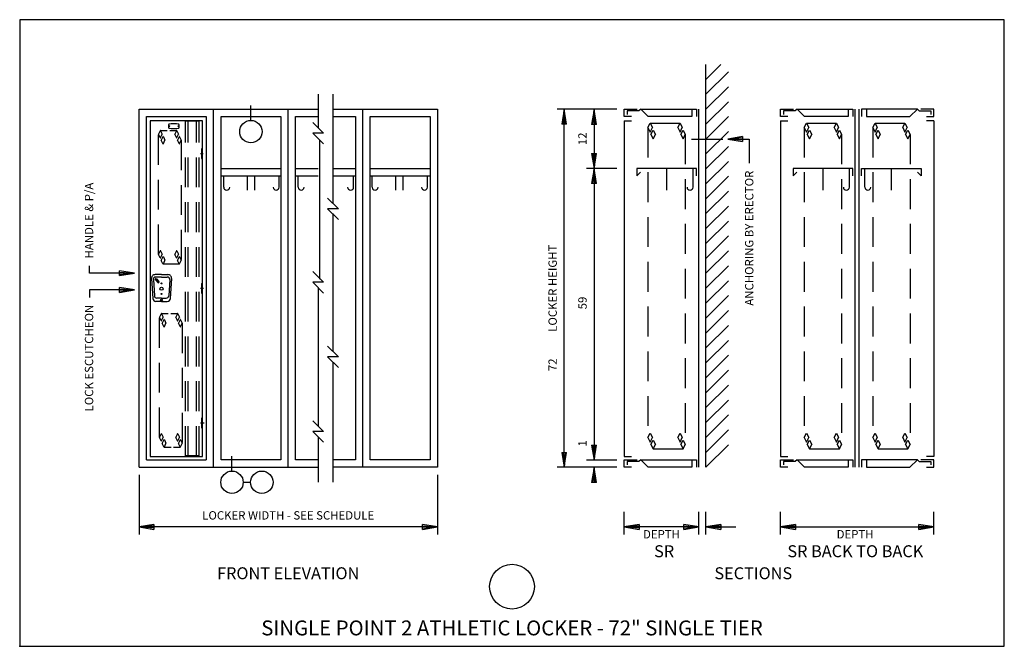
# Model space of a CAD drawing. Units: inches. Extents: x 0 to 8.25, y 0 to 5.25.
import ezdxf
from ezdxf.enums import TextEntityAlignment as Align

# ---------------------------------------------------------------- set-up
doc = ezdxf.new("R2010")
doc.units = ezdxf.units.IN
doc.header["$MEASUREMENT"] = 0
doc.linetypes.add('HIDDEN', pattern=[0.375, 0.25, -0.125])
for name, color, linetype in [('1', 1, 'Continuous'), ('2', 2, 'HIDDEN'), ('4', 4, 'Continuous'), ('8', 2, 'Continuous')]:
    doc.layers.add(name, color=color, linetype=linetype)
doc.styles.add('ROMANS', font='ROMANS')

# ---------------------------------------------------------------- blocks, each defined once
blk = doc.blocks.new('ARRO')
at = {"layer": '4'}
for p, q in [((0.125, 0.02), (0, 0)), ((0.125, 0.01), (0, 0)), ((0.125, -0.01), (0, 0)), ((0, 0), (0.125, -0.02)), ((0.125, 0.02), (0.125, -0.02))]:
    blk.add_line(p, q, dxfattribs=at)

msp = doc.modelspace()

# ---------------------------------------------------------------- linework, layer by layer
msp.add_point((0, 0))
at = {"layer": '1'}
for p, q in [((8.25, 5.25), (0, 5.25)), ((0, 5.25), (0, 0)), ((8.25, 0), (8.25, 5.25)), ((5.75, 1.5), (5.75, 4.875)), ((5.75, 4.75), (5.875, 4.875)), ((5.75, 4.625), (5.938, 4.813)), ((2.5, 4.625), (2.5, 4.345)), ((2.625, 4.625), (2.625, 3.71)), ((5.75, 4.5), (5.938, 4.688)), ((5.75, 4.375), (5.938, 4.563)), ((1, 1.5), (1, 4.5)), ((1, 4.5), (2.5, 4.5)), ((1.625, 1.5), (1.625, 4.5)), ((2.25, 1.5), (2.25, 4.5)), ((2.625, 4.5), (3.5, 4.5)), ((2.875, 1.5), (2.875, 4.5)), ((3.5, 4.5), (3.5, 1.5)), ((5.0655, 4.5), (5.1735, 4.5)), ((5.0655, 4.438), (5.0655, 4.5)), ((5.1885, 4.485), (5.0905, 4.485)), ((5.0905, 4.485), (5.0905, 4.4568)), ((5.2035, 4.5), (5.1885, 4.485)), ((5.2655, 4.438), (5.2035, 4.5)), ((5.2035, 4.5), (5.6705, 4.5)), ((5.6305, 4.5), (5.6305, 4.438)), ((5.6705, 4.5), (5.6705, 4.438)), ((5.69, 1.5), (5.69, 4.5)), ((6.3755, 4.438), (6.3755, 4.5)), ((6.3755, 4.5), (6.4835, 4.5)), ((6.4005, 4.485), (6.4005, 4.4568)), ((6.4985, 4.485), (6.4005, 4.485)), ((6.5135, 4.5), (6.4985, 4.485)), ((6.5135, 4.5), (6.9805, 4.5)), ((6.5755, 4.438), (6.5135, 4.5)), ((6.9405, 4.5), (6.9405, 4.438)), ((6.9805, 4.5), (6.9805, 4.438)), ((7, 1.5), (7, 4.5)), ((7.035, 1.5), (7.035, 4.5)), ((7.0545, 4.5), (7.0545, 4.438)), ((7.5215, 4.5), (7.0545, 4.5)), ((7.0945, 4.5), (7.0945, 4.438)), ((7.4595, 4.438), (7.5215, 4.5)), ((7.5215, 4.5), (7.5365, 4.485)), ((7.5365, 4.485), (7.6345, 4.485)), ((7.6595, 4.5), (7.5515, 4.5)), ((7.6345, 4.485), (7.6345, 4.4568)), ((7.6595, 4.438), (7.6595, 4.5)), ((1.062, 1.562), (1.062, 4.438)), ((1.062, 4.438), (1.563, 4.438)), ((1.563, 4.438), (1.563, 1.562)), ((1.687, 1.562), (1.687, 4.438)), ((1.687, 4.438), (2.188, 4.438)), ((2.188, 4.438), (2.188, 1.562)), ((2.312, 1.562), (2.312, 4.438)), ((2.312, 4.438), (2.5, 4.438)), ((2.455, 4.39), (2.545, 4.3)), ((2.625, 4.438), (2.813, 4.438)), ((2.813, 4.438), (2.813, 1.562)), ((2.937, 1.562), (2.937, 4.438)), ((2.937, 4.438), (3.438, 4.438)), ((3.438, 4.438), (3.438, 1.562)), ((5.1275, 4.438), (5.0655, 4.438)), ((5.6305, 4.438), (5.2655, 4.438)), ((5.75, 4.25), (5.938, 4.438)), ((6.4375, 4.438), (6.3755, 4.438)), ((6.9405, 4.438), (6.5755, 4.438)), ((7.0945, 4.438), (7.4595, 4.438)), ((7.5975, 4.438), (7.6595, 4.438)), ((2.545, 4.3), (2.455, 4.3)), ((2.455, 4.3), (2.545, 4.21)), ((5.75, 4.125), (5.938, 4.313)), ((2.5122, 4.2428), (2.5122, 3.0757)), ((5.75, 4), (5.938, 4.188)), ((5.75, 3.875), (5.938, 4.063)), ((5.75, 3.75), (5.938, 3.938)), ((5.75, 3.625), (5.938, 3.813)), ((2.58, 3.755), (2.67, 3.665)), ((2.67, 3.665), (2.58, 3.665)), ((2.58, 3.665), (2.67, 3.575)), ((5.75, 3.5), (5.938, 3.688)), ((2.625, 3.626), (2.625, 2.7825)), ((5.75, 3.375), (5.938, 3.563)), ((5.75, 3.25), (5.938, 3.438)), ((5.75, 3.125), (5.938, 3.313)), ((2.455, 3.14), (2.545, 3.05)), ((5.75, 3), (5.938, 3.188)), ((5.75, 2.875), (5.938, 3.063)), ((2.455, 3.05), (2.545, 2.96)), ((2.545, 3.05), (2.455, 3.05)), ((2.5, 3.005), (2.5, 2.47)), ((5.75, 2.75), (5.938, 2.938)), ((5.75, 2.625), (5.938, 2.813)), ((2.625, 2.7825), (2.625, 2.47)), ((5.75, 2.5), (5.938, 2.688)), ((5.75, 2.375), (5.938, 2.563)), ((2.58, 2.515), (2.67, 2.425)), ((2.5, 2.47), (2.5, 1.845)), ((2.67, 2.425), (2.58, 2.425)), ((2.58, 2.425), (2.67, 2.335)), ((5.75, 2.25), (5.938, 2.438)), ((2.625, 2.38), (2.625, 1.375)), ((5.75, 2.125), (5.938, 2.313)), ((5.75, 2), (5.938, 2.188)), ((5.75, 1.875), (5.938, 2.063)), ((5.75, 1.75), (5.938, 1.938)), ((2.455, 1.89), (2.545, 1.8)), ((2.455, 1.8), (2.545, 1.71)), ((2.545, 1.8), (2.455, 1.8)), ((2.5, 1.755), (2.5, 1.375)), ((5.75, 1.625), (5.938, 1.813)), ((5.75, 1.5), (5.938, 1.688)), ((1, 1.5), (2.5, 1.5)), ((1.062, 1.562), (1.563, 1.562)), ((2.188, 1.562), (1.687, 1.562)), ((2.5, 1.562), (2.312, 1.562)), ((2.813, 1.562), (2.625, 1.562)), ((3.5, 1.5), (2.625, 1.5)), ((3.438, 1.562), (2.937, 1.562)), ((5.0655, 1.5005), (5.0655, 1.5625)), ((5.0655, 1.5625), (5.1735, 1.5625)), ((5.1275, 1.5005), (5.0655, 1.5005)), ((5.0905, 1.5475), (5.0905, 1.5193)), ((5.1885, 1.5475), (5.0905, 1.5475)), ((5.2035, 1.5625), (5.1885, 1.5475)), ((5.2035, 1.5625), (5.6705, 1.5625)), ((5.2655, 1.5005), (5.2035, 1.5625)), ((5.6305, 1.5005), (5.2655, 1.5005)), ((5.6305, 1.5625), (5.6305, 1.5005)), ((5.6705, 1.5625), (5.6705, 1.5005)), ((6.3755, 1.5625), (6.4835, 1.5625)), ((6.3755, 1.5005), (6.3755, 1.5625)), ((6.4375, 1.5005), (6.3755, 1.5005)), ((6.4985, 1.5475), (6.4005, 1.5475)), ((6.4005, 1.5475), (6.4005, 1.5193)), ((6.5135, 1.5625), (6.4985, 1.5475)), ((6.5755, 1.5005), (6.5135, 1.5625)), ((6.5135, 1.5625), (6.9805, 1.5625)), ((6.9405, 1.5005), (6.5755, 1.5005)), ((6.9405, 1.5625), (6.9405, 1.5005)), ((6.9805, 1.5625), (6.9805, 1.5005)), ((7.5215, 1.5625), (7.0545, 1.5625)), ((7.0545, 1.5625), (7.0545, 1.5005)), ((7.0945, 1.5625), (7.0945, 1.5005)), ((7.0945, 1.5005), (7.4595, 1.5005)), ((7.4595, 1.5005), (7.5215, 1.5625)), ((7.5215, 1.5625), (7.5365, 1.5475)), ((7.5365, 1.5475), (7.6345, 1.5475)), ((7.6595, 1.5625), (7.5515, 1.5625)), ((7.5975, 1.5005), (7.6595, 1.5005)), ((7.6345, 1.5475), (7.6345, 1.5193)), ((7.6595, 1.5005), (7.6595, 1.5625)), ((0, 0), (8.25, 0))]:
    msp.add_line(p, q, dxfattribs=at)
msp.add_circle((4.125, 0.5), 0.1875, dxfattribs=at)
at = {"layer": '2'}
for p, q in [((5.2832, 4.3838), (5.5332, 4.3838)), ((6.5932, 4.3838), (6.8432, 4.3838)), ((7.1672, 4.3838), (7.4172, 4.3838)), ((1.1638, 3.2839), (1.1638, 4.2911)), ((1.1789, 4.3213), (1.2369, 4.3213)), ((1.2569, 4.3213), (1.3149, 4.3213)), ((5.2644, 4.3463), (5.2644, 1.7489)), ((6.5744, 4.3463), (6.5744, 1.7489)), ((7.1484, 4.3463), (7.1484, 1.749)), ((1.3524, 4.2397), (1.3526, 3.2335)), ((5.5769, 4.2883), (5.5769, 1.6909)), ((6.8869, 4.2883), (6.8869, 1.6909)), ((7.4609, 4.2883), (7.4609, 1.691)), ((1.2016, 3.2033), (1.3375, 3.2033)), ((1.1721, 1.7501), (1.1721, 2.7574)), ((1.1872, 2.7876), (1.2452, 2.7876)), ((1.2652, 2.7876), (1.3231, 2.7876)), ((1.3609, 2.707), (1.3609, 1.6998)), ((1.2098, 1.6696), (1.2678, 1.6696)), ((1.2878, 1.6696), (1.3458, 1.6696)), ((5.3082, 1.6534), (5.5582, 1.6534)), ((6.6182, 1.6534), (6.8682, 1.6534)), ((7.1922, 1.6535), (7.4422, 1.6535))]:
    msp.add_line(p, q, dxfattribs=at)
at = {"layer": '4'}
for p, q in [((1.9375, 4.406), (1.9375, 4.531)), ((5.0025, 4.5), (4.5025, 4.5)), ((4.5625, 1.5), (4.5625, 4.5)), ((4.8125, 4.4974), (4.7925, 4.3724)), ((4.8025, 4.3724), (4.8125, 4.4974)), ((4.8125, 4.4974), (4.8125, 1.5594)), ((4.8325, 4.3724), (4.8125, 4.4974)), ((4.8225, 4.3724), (4.8125, 4.4974)), ((1.094, 4.4034), (1.094, 1.5914)), ((1.531, 4.4034), (1.094, 4.4034)), ((1.531, 1.5914), (1.531, 4.4034)), ((5.0655, 4.4034), (5.0655, 1.5914)), ((5.0655, 4.4034), (5.1275, 4.4034)), ((5.2644, 4.3463), (5.2832, 4.3838)), ((5.2832, 4.3838), (5.3019, 4.3463)), ((5.5144, 4.3463), (5.5332, 4.3838)), ((5.5332, 4.3838), (5.5519, 4.3463)), ((6.3755, 4.4034), (6.3755, 1.5914)), ((6.3755, 4.4034), (6.4375, 4.4034)), ((6.5744, 4.3463), (6.5932, 4.3838)), ((6.5932, 4.3838), (6.6119, 4.3463)), ((6.8244, 4.3463), (6.8432, 4.3838)), ((6.8432, 4.3838), (6.8619, 4.3463)), ((7.1484, 4.3463), (7.1672, 4.3838)), ((7.1672, 4.3838), (7.1859, 4.3463)), ((7.3984, 4.3463), (7.4172, 4.3838)), ((7.4172, 4.3838), (7.4359, 4.3463)), ((7.6595, 4.4034), (7.5975, 4.4034)), ((7.6595, 4.4034), (7.6595, 1.5914)), ((1.1767, 4.3199), (1.164, 4.2921)), ((1.1767, 4.2622), (1.164, 4.29)), ((1.1811, 4.3199), (1.1938, 4.2921)), ((1.1811, 4.2622), (1.1938, 4.29)), ((1.3126, 4.3199), (1.3, 4.2921)), ((1.3126, 4.2622), (1.3, 4.29)), ((1.3171, 4.3199), (1.3297, 4.2921)), ((1.3171, 4.2622), (1.3297, 4.29)), ((4.8325, 4.3724), (4.7925, 4.3724)), ((5.2644, 4.3463), (5.2832, 4.3088)), ((5.2832, 4.3088), (5.3019, 4.3463)), ((5.2894, 4.2883), (5.3082, 4.3258)), ((5.3082, 4.3258), (5.3269, 4.2883)), ((5.5144, 4.3463), (5.5332, 4.3088)), ((5.5332, 4.3088), (5.5519, 4.3463)), ((5.5394, 4.2883), (5.5582, 4.3258)), ((5.5582, 4.3258), (5.5769, 4.2883)), ((6.5744, 4.3463), (6.5932, 4.3088)), ((6.5932, 4.3088), (6.6119, 4.3463)), ((6.5994, 4.2883), (6.6182, 4.3258)), ((6.6182, 4.3258), (6.6369, 4.2883)), ((6.8244, 4.3463), (6.8432, 4.3088)), ((6.8432, 4.3088), (6.8619, 4.3463)), ((6.8494, 4.2883), (6.8682, 4.3258)), ((6.8682, 4.3258), (6.8869, 4.2883)), ((7.1484, 4.3463), (7.1672, 4.3088)), ((7.1672, 4.3088), (7.1859, 4.3463)), ((7.1734, 4.2883), (7.1922, 4.3258)), ((7.1922, 4.3258), (7.2109, 4.2883)), ((7.3984, 4.3463), (7.4172, 4.3088)), ((7.4172, 4.3088), (7.4359, 4.3463)), ((7.4234, 4.2883), (7.4422, 4.3258)), ((7.4422, 4.3258), (7.4609, 4.2883)), ((1.1993, 4.2696), (1.1867, 4.2418)), ((1.1993, 4.2119), (1.1867, 4.2397)), ((1.2038, 4.2696), (1.2164, 4.2418)), ((1.2038, 4.2119), (1.2164, 4.2397)), ((1.3353, 4.2696), (1.3226, 4.2418)), ((1.3353, 4.2119), (1.3226, 4.2397)), ((1.3398, 4.2696), (1.3524, 4.2418)), ((1.3398, 4.2119), (1.3524, 4.2397)), ((5.2894, 4.2883), (5.3082, 4.2508)), ((5.3082, 4.2508), (5.3269, 4.2883)), ((5.5394, 4.2883), (5.5582, 4.2508)), ((5.5582, 4.2508), (5.5769, 4.2883)), ((5.628, 4.25), (5.8917, 4.25)), ((5.9322, 4.25), (6.1126, 4.25)), ((6.1126, 4.25), (6.1126, 4.047)), ((6.5994, 4.2883), (6.6182, 4.2508)), ((6.6182, 4.2508), (6.6369, 4.2883)), ((6.8494, 4.2883), (6.8682, 4.2508)), ((6.8682, 4.2508), (6.8869, 4.2883)), ((7.1734, 4.2883), (7.1922, 4.2508)), ((7.1922, 4.2508), (7.2109, 4.2883)), ((7.4234, 4.2883), (7.4422, 4.2508)), ((7.4422, 4.2508), (7.4609, 4.2883)), ((1.5241, 4.167), (1.5241, 4.0858)), ((1.531, 4.167), (1.5241, 4.167)), ((4.7925, 4.1284), (4.8125, 4.0034)), ((4.7925, 4.1284), (4.8325, 4.1284)), ((4.8025, 4.1284), (4.8125, 4.0034)), ((4.8125, 4.0034), (4.8325, 4.1284)), ((4.8225, 4.1284), (4.8125, 4.0034)), ((1.5368, 4.1248), (1.5157, 4.1248)), ((1.5241, 4.0858), (1.531, 4.0858)), ((1.687, 4.0034), (2.188, 4.0034)), ((2.312, 4.0034), (2.5, 4.0034)), ((2.625, 4.0034), (2.813, 4.0034)), ((2.937, 4.0034), (3.438, 4.0034)), ((4.8125, 4.0034), (4.7505, 4.0034)), ((4.8125, 4.0034), (4.7925, 3.8784)), ((4.8025, 3.8784), (4.8125, 4.0034)), ((4.8225, 3.8784), (4.8125, 4.0034)), ((4.8325, 3.8784), (4.8125, 4.0034)), ((5.0025, 4.0034), (4.8125, 4.0034)), ((5.6705, 4.0034), (5.1705, 4.0034)), ((5.1705, 4.0034), (5.1705, 3.9414)), ((5.1705, 3.9414), (5.2015, 3.9724)), ((5.4205, 4.0034), (5.4205, 3.8215)), ((5.6419, 3.8464), (5.6419, 4.0034)), ((5.6705, 3.9414), (5.6705, 4.0034)), ((6.9805, 4.0034), (6.4805, 4.0034)), ((6.4805, 4.0034), (6.4805, 3.9414)), ((6.4805, 3.9414), (6.5115, 3.9724)), ((6.7305, 4.0034), (6.7305, 3.8215)), ((6.9519, 3.8464), (6.9519, 4.0034)), ((6.9805, 3.9414), (6.9805, 4.0034)), ((7.0545, 4.0034), (7.5545, 4.0034)), ((7.0545, 3.9414), (7.0545, 4.0034)), ((7.0818, 3.8464), (7.0818, 4.0034)), ((7.3032, 4.0034), (7.3032, 3.8215)), ((7.5545, 3.9414), (7.5235, 3.9724)), ((7.5545, 4.0034), (7.5545, 3.9414)), ((1.687, 3.9414), (2.188, 3.9414)), ((1.7097, 3.8464), (1.7097, 3.9414)), ((1.905, 3.9419), (1.905, 3.8214)), ((1.967, 3.9422), (1.967, 3.8214)), ((2.1739, 3.8464), (2.1739, 3.9414)), ((2.312, 3.9414), (2.5, 3.9414)), ((2.3335, 3.8464), (2.3335, 3.9414)), ((2.625, 3.9414), (2.813, 3.9414)), ((2.7977, 3.8464), (2.7977, 3.9414)), ((2.937, 3.9414), (3.438, 3.9414)), ((2.9529, 3.8464), (2.9529, 3.9414)), ((3.1481, 3.9419), (3.1481, 3.8214)), ((3.2101, 3.9422), (3.2101, 3.8214)), ((3.417, 3.8464), (3.417, 3.9414)), ((4.8325, 3.8784), (4.7925, 3.8784)), ((1.1767, 3.3127), (1.164, 3.2849)), ((1.1811, 3.3127), (1.1938, 3.2849)), ((1.3126, 3.3127), (1.3, 3.2849)), ((1.3171, 3.3127), (1.3297, 3.2849)), ((1.1767, 3.255), (1.164, 3.2828)), ((1.1811, 3.255), (1.1938, 3.2828)), ((1.1993, 3.2624), (1.1867, 3.2345)), ((1.1993, 3.2047), (1.1867, 3.2325)), ((1.2038, 3.2624), (1.2164, 3.2345)), ((1.2038, 3.2047), (1.2164, 3.2325)), ((1.3126, 3.255), (1.3, 3.2828)), ((1.3171, 3.255), (1.3297, 3.2828)), ((1.3353, 3.2624), (1.3226, 3.2345)), ((1.3353, 3.2047), (1.3226, 3.2325)), ((1.3398, 3.2624), (1.3524, 3.2345)), ((1.3398, 3.2047), (1.3524, 3.2325)), ((0.5859, 3.126), (0.5859, 3.188)), ((0.8359, 3.106), (0.8359, 3.146)), ((0.9609, 3.126), (0.8359, 3.146)), ((0.8359, 3.136), (0.9609, 3.126)), ((0.9609, 3.126), (0.5859, 3.126)), ((0.8359, 3.116), (0.9609, 3.126)), ((0.8359, 3.106), (0.9609, 3.126)), ((1.1042, 3.082), (1.1146, 2.9148)), ((1.1199, 3.0726), (1.1284, 2.9364)), ((1.1884, 3.1141), (1.1343, 3.1141)), ((1.142, 3.077), (1.1384, 3.0734)), ((1.1384, 3.0734), (1.1616, 3.0503)), ((1.1884, 3.094), (1.14, 3.094)), ((1.142, 3.077), (1.1651, 3.0539)), ((1.1474, 3.0717), (1.1438, 3.0681)), ((1.1598, 3.0592), (1.1562, 3.0557)), ((1.1616, 3.0503), (1.1651, 3.0539)), ((1.1884, 3.1141), (1.2425, 3.1141)), ((1.1884, 3.094), (1.2369, 3.094)), ((1.257, 3.0726), (1.2485, 2.9365)), ((1.2727, 3.082), (1.2622, 2.9148)), ((0.9609, 2.9856), (0.5859, 2.9856)), ((0.5859, 2.9856), (0.5859, 2.9236)), ((0.9609, 2.9856), (0.8359, 3.0056)), ((0.8359, 2.9656), (0.8359, 3.0056)), ((0.8359, 2.9956), (0.9609, 2.9856)), ((0.8359, 2.9756), (0.9609, 2.9856)), ((0.8359, 2.9656), (0.9609, 2.9856)), ((1.5401, 2.9967), (1.5162, 2.9967)), ((1.5241, 3.0389), (1.5241, 2.9577)), ((1.5241, 3.0389), (1.531, 3.0389)), ((1.1884, 2.89), (1.141, 2.89)), ((1.1884, 2.9176), (1.1485, 2.9176)), ((1.1884, 2.9176), (1.2283, 2.9176)), ((1.1884, 2.89), (1.2359, 2.89)), ((1.5241, 2.9577), (1.531, 2.9577)), ((1.1849, 2.7862), (1.1723, 2.7584)), ((1.1849, 2.7285), (1.1723, 2.7563)), ((1.1894, 2.7862), (1.202, 2.7584)), ((1.1894, 2.7285), (1.202, 2.7563)), ((1.2076, 2.7358), (1.1949, 2.708)), ((1.2121, 2.7358), (1.2247, 2.708)), ((1.3209, 2.7862), (1.3083, 2.7584)), ((1.3209, 2.7285), (1.3083, 2.7563)), ((1.3254, 2.7862), (1.338, 2.7584)), ((1.3254, 2.7285), (1.338, 2.7563)), ((1.3436, 2.7358), (1.3309, 2.708)), ((1.348, 2.7358), (1.3607, 2.708)), ((1.2076, 2.6781), (1.1949, 2.706)), ((1.2121, 2.6781), (1.2247, 2.706)), ((1.3436, 2.6781), (1.3309, 2.706)), ((1.348, 2.6781), (1.3607, 2.706)), ((1.5241, 1.9108), (1.5241, 1.8296)), ((1.531, 1.9108), (1.5241, 1.9108)), ((1.5452, 1.8686), (1.514, 1.8686)), ((1.5241, 1.8296), (1.531, 1.8296)), ((1.1849, 1.779), (1.1723, 1.7512)), ((1.1849, 1.7213), (1.1723, 1.7491)), ((1.1894, 1.779), (1.202, 1.7512)), ((1.1894, 1.7213), (1.202, 1.7491)), ((1.3209, 1.779), (1.3083, 1.7512)), ((1.3209, 1.7213), (1.3083, 1.7491)), ((1.3254, 1.779), (1.338, 1.7512)), ((1.3254, 1.7213), (1.338, 1.7491)), ((5.2644, 1.7489), (5.2832, 1.7864)), ((5.2644, 1.7489), (5.2832, 1.7114)), ((5.2832, 1.7864), (5.3019, 1.7489)), ((5.2832, 1.7114), (5.3019, 1.7489)), ((5.5144, 1.7489), (5.5332, 1.7864)), ((5.5144, 1.7489), (5.5332, 1.7114)), ((5.5332, 1.7864), (5.5519, 1.7489)), ((5.5332, 1.7114), (5.5519, 1.7489)), ((6.5744, 1.7489), (6.5932, 1.7864)), ((6.5744, 1.7489), (6.5932, 1.7114)), ((6.5932, 1.7864), (6.6119, 1.7489)), ((6.5932, 1.7114), (6.6119, 1.7489)), ((6.8244, 1.7489), (6.8432, 1.7864)), ((6.8244, 1.7489), (6.8432, 1.7114)), ((6.8432, 1.7864), (6.8619, 1.7489)), ((6.8432, 1.7114), (6.8619, 1.7489)), ((7.1484, 1.749), (7.1672, 1.7865)), ((7.1484, 1.749), (7.1672, 1.7115)), ((7.1672, 1.7865), (7.1859, 1.749)), ((7.1672, 1.7115), (7.1859, 1.749)), ((7.3984, 1.749), (7.4172, 1.7865)), ((7.3984, 1.749), (7.4172, 1.7115)), ((7.4172, 1.7865), (7.4359, 1.749)), ((7.4172, 1.7115), (7.4359, 1.749)), ((1.2076, 1.7286), (1.1949, 1.7008)), ((1.2076, 1.6709), (1.1949, 1.6987)), ((1.2121, 1.7286), (1.2247, 1.7008)), ((1.2121, 1.6709), (1.2247, 1.6987)), ((1.3436, 1.7286), (1.3309, 1.7008)), ((1.3436, 1.6709), (1.3309, 1.6987)), ((1.348, 1.7286), (1.3607, 1.7008)), ((1.348, 1.6709), (1.3607, 1.6987)), ((4.7925, 1.6844), (4.8125, 1.5594)), ((4.7925, 1.6844), (4.8325, 1.6844)), ((4.8025, 1.6844), (4.8125, 1.5594)), ((4.8125, 1.5594), (4.8325, 1.6844)), ((4.8225, 1.6844), (4.8125, 1.5594)), ((5.2894, 1.6909), (5.3082, 1.7284)), ((5.2894, 1.6909), (5.3082, 1.6534)), ((5.3082, 1.7284), (5.3269, 1.6909)), ((5.3082, 1.6534), (5.3269, 1.6909)), ((5.5394, 1.6909), (5.5582, 1.7284)), ((5.5394, 1.6909), (5.5582, 1.6534)), ((5.5582, 1.7284), (5.5769, 1.6909)), ((5.5582, 1.6534), (5.5769, 1.6909)), ((6.5994, 1.6909), (6.6182, 1.7284)), ((6.5994, 1.6909), (6.6182, 1.6534)), ((6.6182, 1.7284), (6.6369, 1.6909)), ((6.6182, 1.6534), (6.6369, 1.6909)), ((6.8494, 1.6909), (6.8682, 1.7284)), ((6.8494, 1.6909), (6.8682, 1.6534)), ((6.8682, 1.7284), (6.8869, 1.6909)), ((6.8682, 1.6534), (6.8869, 1.6909)), ((7.1734, 1.691), (7.1922, 1.7285)), ((7.1734, 1.691), (7.1922, 1.6535)), ((7.1922, 1.7285), (7.2109, 1.691)), ((7.1922, 1.6535), (7.2109, 1.691)), ((7.4234, 1.691), (7.4422, 1.7285)), ((7.4234, 1.691), (7.4422, 1.6535)), ((7.4422, 1.7285), (7.4609, 1.691)), ((7.4422, 1.6535), (7.4609, 1.691)), ((1.094, 1.5914), (1.531, 1.5914)), ((1.7789, 1.468), (1.7789, 1.593)), ((5.0655, 1.5914), (5.1275, 1.5914)), ((6.3755, 1.5914), (6.4375, 1.5914)), ((7.6595, 1.5914), (7.5975, 1.5914)), ((5.0025, 1.5), (4.5025, 1.5)), ((4.8125, 1.5594), (4.7505, 1.5594)), ((4.8125, 1.4974), (4.7925, 1.3724)), ((4.8025, 1.3724), (4.8125, 1.4974)), ((5.0025, 1.5594), (4.8125, 1.5594)), ((4.8325, 1.3724), (4.8125, 1.4974)), ((4.8225, 1.3724), (4.8125, 1.4974)), ((4.8125, 1.4974), (4.8125, 1.3724)), ((1, 1.438), (1, 0.938)), ((3.5, 1.438), (3.5, 0.938)), ((1.8729, 1.374), (1.9349, 1.374)), ((4.8325, 1.3724), (4.7925, 1.3724)), ((5.065, 0.938), (5.065, 1.126)), ((5.69, 0.938), (5.69, 1.126)), ((5.75, 0.938), (5.75, 1.126)), ((6.375, 0.938), (6.375, 1.126)), ((7.6583, 0.938), (7.6583, 1.126)), ((3.5, 1), (1, 1)), ((5.69, 1), (5.065, 1)), ((5.75, 1), (6, 1)), ((6.375, 1), (7.6583, 1))]:
    msp.add_line(p, q, dxfattribs=at)
at = {"layer": '4', "linetype": 'HIDDEN'}
for p, q in [((1.3901, 1.5955), (1.3901, 4.3992)), ((1.5051, 4.3992), (1.3901, 4.3992)), ((1.4125, 1.5955), (1.4125, 4.3992)), ((1.4827, 1.5955), (1.4827, 4.3992)), ((1.5051, 1.5955), (1.5051, 4.3992)), ((1.5051, 1.5955), (1.3901, 1.5955))]:
    msp.add_line(p, q, dxfattribs=at)
at = {"layer": '4', "color": 130}
for p, q in [((1.1366, 3.0699), (1.158, 3.0485)), ((1.1455, 3.0788), (1.1669, 3.0574))]:
    msp.add_line(p, q, dxfattribs=at)
at = {"layer": '4'}
for centre, radius in [((1.9375, 4.312), 0.094), ((1.2539, 4.358), 0.00274), ((1.3294, 4.358), 0.00274), ((1.1884, 2.9964), 0.0132), ((1.1884, 3.0405), 0.00439), ((1.1884, 2.9014), 0.00725), ((1.1884, 2.9524), 0.00439), ((1.7789, 1.374), 0.094), ((2.0289, 1.374), 0.094)]:
    msp.add_circle(centre, radius, dxfattribs=at)
for centre, radius, start, end in [((1.3294, 4.358), 0.0818, 167.57621, 192.42379), ((1.2917, 4.0968), 0.282, 81.40466, 98.59534), ((1.2539, 4.358), 0.0818, 347.57621, 12.42379), ((1.1663, 4.2911), 0.00252, 155.5505, 204.4495), ((1.1789, 4.3188), 0.00252, 21.6778, 158.3222), ((1.1915, 4.2911), 0.00252, 335.5505, 24.4495), ((1.2917, 4.6193), 0.282, 261.40466, 278.59534), ((1.3023, 4.2911), 0.00252, 155.5505, 204.4495), ((1.3149, 4.3188), 0.00252, 21.6778, 158.3222), ((1.3275, 4.2911), 0.00252, 335.5505, 24.4495), ((1.1789, 4.2634), 0.00252, 201.6778, 338.3222), ((1.189, 4.2407), 0.00252, 155.5505, 204.4495), ((1.2016, 4.2684), 0.00252, 21.6778, 158.3222), ((1.2016, 4.213), 0.00252, 201.6778, 338.3222), ((1.2141, 4.2407), 0.00252, 335.5505, 24.4495), ((1.3149, 4.2634), 0.00252, 201.6778, 338.3222), ((1.3249, 4.2407), 0.00252, 155.5505, 204.4495), ((1.3375, 4.2684), 0.00252, 21.6778, 158.3222), ((1.3375, 4.213), 0.00252, 201.6778, 338.3222), ((1.3501, 4.2407), 0.00252, 335.5505, 24.4495), ((1.7347, 3.8464), 0.025, 180, 0), ((2.1489, 3.8464), 0.025, 180, 0), ((2.3585, 3.8464), 0.025, 180, 0), ((2.7727, 3.8464), 0.025, 180, 0), ((2.9779, 3.8464), 0.025, 180, 0), ((3.392, 3.8464), 0.025, 180, 0), ((5.6169, 3.8464), 0.025, 180, 0), ((6.9269, 3.8464), 0.025, 180, 0), ((7.1068, 3.8464), 0.025, 180, 360), ((1.1789, 3.3116), 0.00252, 21.6778, 158.3222), ((1.3149, 3.3116), 0.00252, 21.6778, 158.3222), ((1.1663, 3.2839), 0.00252, 155.5505, 204.4495), ((1.1789, 3.2562), 0.00252, 201.6778, 338.3222), ((1.189, 3.2335), 0.00252, 155.5505, 204.4495), ((1.1915, 3.2839), 0.00252, 335.5505, 24.4495), ((1.2016, 3.2612), 0.00252, 21.6778, 158.3222), ((1.2141, 3.2335), 0.00252, 335.5505, 24.4495), ((1.3023, 3.2839), 0.00252, 155.5505, 204.4495), ((1.3149, 3.2562), 0.00252, 201.6778, 338.3222), ((1.3249, 3.2335), 0.00252, 155.5505, 204.4495), ((1.3275, 3.2839), 0.00252, 335.5505, 24.4495), ((1.3375, 3.2612), 0.00252, 21.6778, 158.3222), ((1.3501, 3.2335), 0.00252, 335.5505, 24.4495), ((1.2016, 3.2058), 0.00252, 201.6778, 338.3222), ((1.3375, 3.2058), 0.00252, 201.6778, 338.3222), ((1.1343, 3.0839), 0.0302, 90, 183.57633), ((1.14, 3.0739), 0.0201, 90, 183.57633), ((1.2369, 3.0739), 0.0201, 356.42367, 90), ((1.2425, 3.0839), 0.0302, 356.42367, 90), ((1.141, 2.9165), 0.0264, 183.57633, 270), ((1.1485, 2.9377), 0.0201, 183.57633, 270), ((1.2283, 2.9377), 0.0201, 270, 356.42367), ((1.2359, 2.9165), 0.0264, 270, 356.42367), ((1.1746, 2.7574), 0.00252, 155.5505, 204.4495), ((1.1872, 2.7851), 0.00252, 21.6778, 158.3222), ((1.1872, 2.7297), 0.00252, 201.6778, 338.3222), ((1.1998, 2.7574), 0.00252, 335.5505, 24.4495), ((1.2098, 2.7347), 0.00252, 21.6778, 158.3222), ((1.3105, 2.7574), 0.00252, 155.5505, 204.4495), ((1.3231, 2.7851), 0.00252, 21.6778, 158.3222), ((1.3231, 2.7297), 0.00252, 201.6778, 338.3222), ((1.3357, 2.7574), 0.00252, 335.5505, 24.4495), ((1.3458, 2.7347), 0.00252, 21.6778, 158.3222), ((1.1972, 2.707), 0.00252, 155.5505, 204.4495), ((1.2098, 2.6793), 0.00252, 201.6778, 338.3222), ((1.2224, 2.707), 0.00252, 335.5505, 24.4495), ((1.3332, 2.707), 0.00252, 155.5505, 204.4495), ((1.3458, 2.6793), 0.00252, 201.6778, 338.3222), ((1.3584, 2.707), 0.00252, 335.5505, 24.4495), ((1.1746, 1.7501), 0.00252, 155.5505, 204.4495), ((1.1872, 1.7778), 0.00252, 21.6778, 158.3222), ((1.1998, 1.7501), 0.00252, 335.5505, 24.4495), ((1.3105, 1.7501), 0.00252, 155.5505, 204.4495), ((1.3231, 1.7778), 0.00252, 21.6778, 158.3222), ((1.3357, 1.7501), 0.00252, 335.5505, 24.4495), ((1.1872, 1.7224), 0.00252, 201.6778, 338.3222), ((1.1972, 1.6998), 0.00252, 155.5505, 204.4495), ((1.2098, 1.7275), 0.00252, 21.6778, 158.3222), ((1.2098, 1.6721), 0.00252, 201.6778, 338.3222), ((1.2224, 1.6998), 0.00252, 335.5505, 24.4495), ((1.3231, 1.7224), 0.00252, 201.6778, 338.3222), ((1.3332, 1.6998), 0.00252, 155.5505, 204.4495), ((1.3458, 1.7275), 0.00252, 21.6778, 158.3222), ((1.3458, 1.6721), 0.00252, 201.6778, 338.3222), ((1.3584, 1.6998), 0.00252, 335.5505, 24.4495)]:
    msp.add_arc(centre, radius, start, end, dxfattribs=at)
at = {"layer": '4', "color": 130}
for centre, start, end in [((1.1411, 3.0743), 45, 225), ((1.1625, 3.053), 225, 45)]:
    msp.add_arc(centre, 0.00629, start, end, dxfattribs=at)

# ---------------------------------------------------------------- block references
at = {"layer": '4'}
for p, rotation in [((4.5625, 4.5), 270), ((4.5625, 1.5), 90), ((3.5, 1), 180), ((5.69, 1), 180), ((7.6583, 1), 180)]:
    msp.add_blockref('ARRO', p, dxfattribs=dict(at, rotation=rotation))
for p in [(5.9322, 4.25), (1, 1), (5.065, 1), (5.75, 1), (6.375, 1)]:
    msp.add_blockref('ARRO', p, dxfattribs=at)

# ---------------------------------------------------------------- texts
at = {"layer": '8'}
for s, p in [('12', (4.7505, 4.2521)), ('59', (4.7505, 2.8763)), ('72', (4.5005, 2.3589)), ('1', (4.7505, 1.7003))]:
    msp.add_text(s, height=0.07, rotation=90, dxfattribs=at).set_placement(p, align=Align.CENTER)
at = {"layer": '8', "style": 'ROMANS'}
for s, p in [('ANCHORING BY ERECTOR', (6.1476, 3.985)), ('LOCK ESCUTCHEON', (0.6159, 2.8616))]:
    msp.add_text(s, height=0.07, rotation=90, dxfattribs=at).set_placement(p, align=Align.RIGHT)
msp.add_text('HANDLE & P/A', height=0.07, rotation=90, dxfattribs=at).set_placement((0.6159, 3.25))
msp.add_text('LOCKER HEIGHT', height=0.07, rotation=90, dxfattribs=at).set_placement((4.5005, 3), align=Align.CENTER)
for s, height, p in [('LOCKER WIDTH - SEE SCHEDULE', 0.07, (2.25, 1.062)), ('DEPTH', 0.07, (5.3775, 0.9038)), ('DEPTH', 0.07, (7, 0.9038)), ('SR', 0.1, (5.3997, 0.7466)), ('SR BACK TO BACK', 0.1, (7.0016, 0.7466)), ('FRONT ELEVATION', 0.1, (2.25, 0.562)), ('SECTIONS', 0.1, (6.1468, 0.562)), ('SINGLE POINT 2 ATHLETIC LOCKER - 72" SINGLE TIER', 0.125, (4.125, 0.0914))]:
    msp.add_text(s, height=height, dxfattribs=at).set_placement(p, align=Align.CENTER)

doc.saveas('drawing.dxf')
